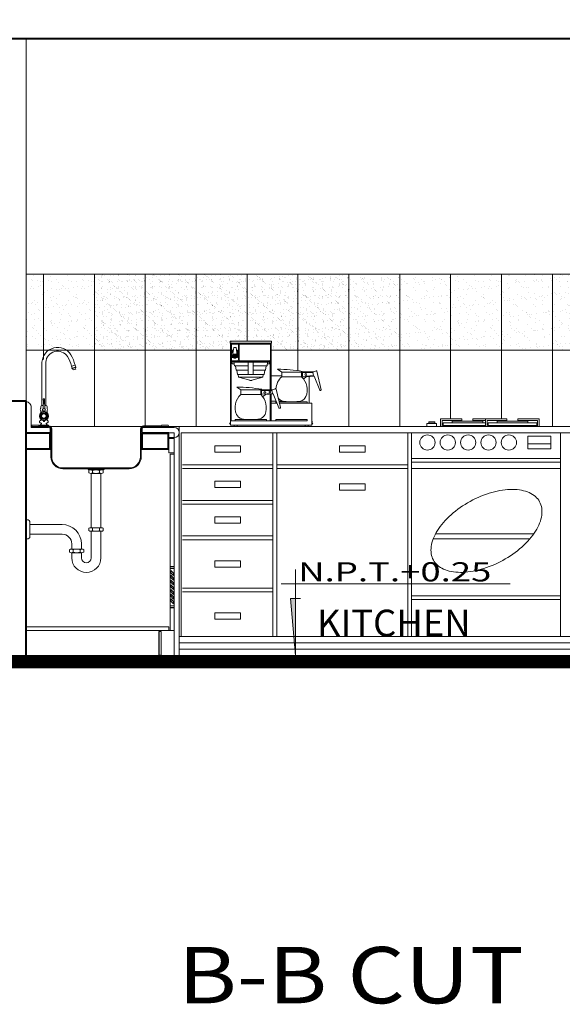
# Model space of a CAD drawing. Units: millimetres. Extents: x 354974 to 355100, y 326971 to 327031.
# Drawn here: x 354996 to 354998, y 327008 to 327012 of the extents above; entities that cross this region are included whole.
import ezdxf
from ezdxf.enums import TextEntityAlignment as Align

# ---------------------------------------------------------------- set-up
doc = ezdxf.new("R2010")
doc.units = ezdxf.units.MM
doc.linetypes.add('CONTINUA', pattern=[0])
doc.layers.get('0').update_dxf_attribs({"lineweight": 5})
for name, color, linetype, lineweight in [('&TEXTO', 250, 'Continuous', 35), ('0.25', 42, 'Continuous', 25), ('LINEA2', 2, 'Continuous', 20), ('MCORTE', 7, 'Continuous', 40), ('MU', 186, 'Continuous', 50), ('P6', 154, 'Continuous', 60), ('pto 2', 2, 'Continuous', 20), ('pto 4', 4, 'Continuous', 40), ('TEXTO', 7, 'Continuous', 0), ('TEXTURA2', 42, 'Continuous', 0), ('TEXTURAS', 7, 'Continuous', 0), ('VANOS1', 101, 'Continuous', 13), ('VENTANAS', 140, 'Continuous', 20)]:
    doc.layers.add(name, color=color, linetype=linetype, lineweight=lineweight)
doc.layers.add('PLUMA2', color=31, linetype='Continuous')
doc.styles.add('TEXTOARQ', font='swissek.ttf')
doc.styles.add('Titulos', font='sanss___.ttf', dxfattribs={"height": 1})

# ---------------------------------------------------------------- blocks, each defined once
blk = doc.blocks.new('KICHEN-1-PE')
for p, q in [((0.108, 0.2344), (0.1225, 0.2384)), ((0.1083, 0.2335), (0.1227, 0.2374)), ((0.1083, 0.2335), (0.1101, 0.2267)), ((0.1227, 0.2374), (0.1246, 0.2307)), ((0.1101, 0.2267), (0.1246, 0.2307)), ((0.1105, 0.2253), (0.125, 0.2292)), ((0.1105, 0.2253), (0.1111, 0.2233)), ((0.1148, 0.2191), (0.1245, 0.2217)), ((0.125, 0.2292), (0.1255, 0.2273)), ((-0.0075, 0.0793), (-0.0075, 0.0811)), ((-0.0019, 0.1006), (-0.0034, 0.0673)), ((0.0019, 0.1006), (0.0034, 0.0673)), ((0.0075, 0.0793), (0.0075, 0.0811)), ((-0.0125, 0.0695), (-0.0125, 0.0743)), ((-0.0125, 0.0507), (-0.0125, 0.0595)), ((-0.0034, 0.0673), (0.0034, 0.0673)), ((-0.0025, 0.0558), (-0.0025, 0.0585)), ((0.0025, 0.0558), (0.0025, 0.0585)), ((0.0125, 0.0695), (0.0125, 0.0743)), ((0.0125, 0.0507), (0.0125, 0.0595)), ((-0.0175, 0.0021), (-0.0175, 0)), ((0.0175, 0), (-0.0175, 0)), ((-0.0125, 0.0226), (-0.0125, 0.0263)), ((0.0125, 0.0226), (0.0125, 0.0263)), ((0.0175, 0.0021), (0.0175, 0))]:
    blk.add_line(p, q)
at = {"color": 8}
for p, q in [((-0.0075, 0.0793), (-0.0029, 0.0793)), ((0.0029, 0.0793), (0.0075, 0.0793)), ((-0.0175, 0.0021), (0.0175, 0.0021))]:
    blk.add_line(p, q, dxfattribs=at)
for points in [[(0.1225, 0.2384, 0.05745), (0.1059, 0.2789, 0.730919), (-0.0075, 0.2498), (-0.0075, 0.0793)], [(0.108, 0.2344, 0.056708), (0.0929, 0.2713, 0.724357), (0.0075, 0.2493), (0.0075, 0.0793)], [(-0.0125, 0.0695, -0.138289), (-0.0134, 0.0673, 0.393522), (-0.0134, 0.0617, -0.138289), (-0.0125, 0.0595)], [(0.0125, 0.0695, 0.138289), (0.0134, 0.0673, -0.393522), (0.0134, 0.0617, 0.138289), (0.0125, 0.0595)]]:
    blk.add_lwpolyline(points, format="xyb")
blk.add_lwpolyline([(0.0027, 0.0585, 1), (0.0027, 0.059), (-0.0028, 0.059, 1), (-0.0028, 0.0585)], format="xyb", close=True)
for radius in [0.0175, 0.0125]:
    blk.add_circle((0, 0.0385), radius)
for radius in [0.016, 0.01, 0.009]:
    blk.add_circle((0, 0.0385), radius, dxfattribs=at)
for centre, radius, start, end in [((0.1081, 0.2339), 0.0005, 105.423, 285.423), ((0.1226, 0.2379), 0.0005, 285.423, 105.7227), ((0.1103, 0.226), 0.00075, 105.423, 285.423), ((0.1091, 0.2178), 0.00584, 12.383, 70.6575), ((0.13, 0.2236), 0.00584, 140.1885, 198.4631), ((0.1248, 0.23), 0.00075, 285.423, 105.423), ((-0.0075, 0.0743), 0.005, 90, 180), ((0, 0.103), 0.003, 308.2423, 231.7577), ((0.0075, 0.0743), 0.005, 0, 90), ((-0.0019, 0.0635), 0.00411, 112.0754, 259.5512), ((-0.0028, 0.0592), 0.00025, 270, 61.1243), ((0.0027, 0.0592), 0.00025, 118.8757, 270.3248), ((0.0019, 0.0635), 0.00411, 280.4488, 67.9246), ((-0.0165, 0.0021), 0.001, 100.2442, 180), ((-0.0154, 0.0228), 0.00292, 305.8643, 357.0675), ((-0.0107, 0.0095), 0.00158, 343.3543, 78.5274), ((0, 0.0194), 0.003, 142.8561, 37.1439), ((0.0107, 0.0095), 0.00158, 101.4726, 196.6457), ((0.0154, 0.0228), 0.00292, 182.9325, 234.1357), ((0.0165, 0.0021), 0.001, 0, 79.7558)]:
    blk.add_arc(centre, radius, start, end)
blk.add_arc((0, 0.103), 0.003, 231.7577, 308.2423, dxfattribs=at)
for centre, major_axis, ratio, start_param, end_param in [((-0.0103, 0.016), (-0.00716, 0), 0.698169, 5.201817, 7.853982), ((-0.0175, 0.009), (0.00837, 0.00183), 0.692043, 4.659308, 5.97677)]:
    blk.add_ellipse(centre, major_axis=major_axis, ratio=ratio, start_param=start_param, end_param=end_param)
at = {"extrusion": (0, 0, -1)}
for centre, major_axis, ratio, start_param, end_param in [((0.0175, 0.009), (-0.00837, 0.00183), 0.692043, 4.659308, 5.97677), ((0.0103, 0.016), (0.00716, 0), 0.698169, 5.201817, 7.853982)]:
    blk.add_ellipse(centre, major_axis=major_axis, ratio=ratio, start_param=start_param, end_param=end_param, dxfattribs=at)
blk = doc.blocks.new('nptttt')
at = {"layer": 'VANOS1', "ltscale": 0.5}
blk.add_hatch(color=130, dxfattribs=at).paths.add_polyline_path([(0, 0.1992), (-0.0174, 0.1992), (0, 0)])
at = {"layer": 'VANOS1', "color": 130, "ltscale": 0.5}
for p, q in [((0, 0), (0, 0.3)), ((-0.05, 0.25), (0.75, 0.25)), ((0, 0), (-0.0174, 0.1992)), ((-0.0174, 0.1992), (0.0174, 0.1992))]:
    blk.add_line(p, q, dxfattribs=at)

msp = doc.modelspace()

# ---------------------------------------------------------------- hatches: boundary and pattern name
at = {"layer": 'TEXTURA2', "true_color": 0xb03052}
h = msp.add_hatch(dxfattribs=at)
h.set_pattern_fill('AR-SAND', color=15, scale=0.001, style=0)
h.set_pattern_definition([(37.5, (-4.18145, -2.925), (-0.001600031296, 0.048941323733), [0, -0.038608, 0, -0.04318, 0, -0.041275]), (7.5, (-4.18145, -2.925), (0.044952328314, 0.071682510057), [0, -0.020828, 0, -0.034798, 0, -0.013335]), (327.5, (-4.21269, -2.925), (0.079099237024, 0.000143718468), [0, -0.0127, 0, -0.04572, 0, -0.05969]), (317.5, (-4.21269, -2.925), (0.076355645247, 0.022292932326), [0, -0.00635, 0, -0.029972, 0, -0.03429])])
h.paths.add_polyline_path([(354996.8572, 327010.8551), (354996.6572, 327010.8551), (354996.6572, 327010.5551), (354996.8572, 327010.5551)])
h.paths.add_polyline_path([(354996.2572, 327010.8551), (354996.0572, 327010.8551), (354996.0572, 327010.5551), (354996.2572, 327010.5551)])
h.paths.add_polyline_path([(354996.0572, 327010.8551), (354995.8572, 327010.8551), (354995.8572, 327010.5551), (354996.0572, 327010.5551)])
h.paths.add_polyline_path([(354995.5888, 327010.8551), (354995.5888, 327010.5551), (354995.6572, 327010.5551), (354995.6572, 327010.8551)])
h.paths.add_polyline_path([(354996.4572, 327010.5905), (354996.5532, 327010.5905), (354996.5532, 327010.5832), (354996.5526, 327010.5832), (354996.5526, 327010.5551), (354996.6572, 327010.5551), (354996.6572, 327010.8551), (354996.4572, 327010.8551)])
h.paths.add_polyline_path([(354996.3907, 327010.5905), (354996.4572, 327010.5905), (354996.4572, 327010.8551), (354996.2572, 327010.8551), (354996.2572, 327010.5551), (354996.392, 327010.5551), (354996.392, 327010.5832), (354996.3907, 327010.5832)])
h = msp.add_hatch(dxfattribs=at)
h.set_pattern_fill('AR-SAND', color=15, scale=0.001, style=0)
h.set_pattern_definition([(37.5, (-3.98145, -2.925), (-0.001600031296, 0.048941323733), [0, -0.038608, 0, -0.04318, 0, -0.041275]), (7.5, (-3.98145, -2.925), (0.044952328314, 0.071682510057), [0, -0.020828, 0, -0.034798, 0, -0.013335]), (327.5, (-4.01269, -2.925), (0.079099237024, 0.000143718468), [0, -0.0127, 0, -0.04572, 0, -0.05969]), (317.5, (-4.01269, -2.925), (0.076355645247, 0.022292932326), [0, -0.00635, 0, -0.029972, 0, -0.03429])])
h.paths.add_polyline_path([(354996.8572, 327010.8551), (354996.6572, 327010.8551), (354996.6572, 327010.5551), (354996.8572, 327010.5551)])
h.paths.add_polyline_path([(354997.0572, 327010.8551), (354996.8572, 327010.8551), (354996.8572, 327010.5551), (354997.0572, 327010.5551)])
h.paths.add_polyline_path([(354996.2572, 327010.8551), (354996.0572, 327010.8551), (354996.0572, 327010.5551), (354996.2572, 327010.5551)])
h.paths.add_polyline_path([(354996.0572, 327010.8551), (354995.8572, 327010.8551), (354995.8572, 327010.5551), (354996.0572, 327010.5551)])
h.paths.add_polyline_path([(354995.8572, 327010.8551), (354995.6572, 327010.8551), (354995.6572, 327010.5551), (354995.8572, 327010.5551)])
h.paths.add_polyline_path([(354996.392, 327010.5551), (354996.392, 327010.5832), (354996.4572, 327010.5832), (354996.4572, 327010.8551), (354996.2572, 327010.8551), (354996.2572, 327010.5551)])
h.paths.add_polyline_path([(354996.5532, 327010.5832), (354996.5526, 327010.5832), (354996.5526, 327010.5551), (354996.6572, 327010.5551), (354996.6572, 327010.8551), (354996.4572, 327010.8551), (354996.4572, 327010.5905), (354996.5532, 327010.5905)])
h = msp.add_hatch(dxfattribs=at)
h.set_pattern_fill('AR-SAND', color=15, scale=0.001, style=0)
h.set_pattern_definition([(37.5, (-3.78145, -2.925), (-0.001600031296, 0.048941323733), [0, -0.038608, 0, -0.04318, 0, -0.041275]), (7.5, (-3.78145, -2.925), (0.044952328314, 0.071682510057), [0, -0.020828, 0, -0.034798, 0, -0.013335]), (327.5, (-3.81269, -2.925), (0.079099237024, 0.000143718468), [0, -0.0127, 0, -0.04572, 0, -0.05969]), (317.5, (-3.81269, -2.925), (0.076355645247, 0.022292932326), [0, -0.00635, 0, -0.029972, 0, -0.03429])])
h.paths.add_polyline_path([(354997.0572, 327010.8551), (354996.8572, 327010.8551), (354996.8572, 327010.5551), (354997.0572, 327010.5551)])
h.paths.add_polyline_path([(354997.2572, 327010.8551), (354997.0572, 327010.8551), (354997.0572, 327010.5551), (354997.2572, 327010.5551)])
h.paths.add_polyline_path([(354996.8572, 327010.8551), (354996.6572, 327010.8551), (354996.6572, 327010.5551), (354996.8572, 327010.5551)])
h.paths.add_polyline_path([(354996.2572, 327010.8551), (354996.0572, 327010.8551), (354996.0572, 327010.5551), (354996.2572, 327010.5551)])
h.paths.add_polyline_path([(354996.0572, 327010.8551), (354995.8572, 327010.8551), (354995.8572, 327010.5551), (354996.0572, 327010.5551)])
h.paths.add_polyline_path([(354996.392, 327010.5551), (354996.392, 327010.5832), (354996.4572, 327010.5832), (354996.4572, 327010.8551), (354996.2572, 327010.8551), (354996.2572, 327010.5551)])
h.paths.add_polyline_path([(354996.5532, 327010.5832), (354996.5526, 327010.5832), (354996.5526, 327010.5551), (354996.6572, 327010.5551), (354996.6572, 327010.8551), (354996.4572, 327010.8551), (354996.4572, 327010.5905), (354996.5532, 327010.5905)])
h = msp.add_hatch(dxfattribs=at)
h.set_pattern_fill('AR-SAND', color=15, scale=0.001, style=0)
h.set_pattern_definition([(37.5, (-2.38145, -2.925), (-0.001600031296, 0.048941323733), [0, -0.038608, 0, -0.04318, 0, -0.041275]), (7.5, (-2.38145, -2.925), (0.044952328314, 0.071682510057), [0, -0.020828, 0, -0.034798, 0, -0.013335]), (327.5, (-2.41269, -2.925), (0.079099237024, 0.000143718468), [0, -0.0127, 0, -0.04572, 0, -0.05969]), (317.5, (-2.41269, -2.925), (0.076355645247, 0.022292932326), [0, -0.00635, 0, -0.029972, 0, -0.03429])])
h.paths.add_polyline_path([(354998.4572, 327010.8551), (354998.2572, 327010.8551), (354998.2572, 327010.5551), (354998.4572, 327010.5551)])
h.paths.add_polyline_path([(354998.6572, 327010.8551), (354998.4572, 327010.8551), (354998.4572, 327010.5551), (354998.6572, 327010.5551)])
h.paths.add_polyline_path([(354998.2572, 327010.8551), (354998.0572, 327010.8551), (354998.0572, 327010.5551), (354998.2572, 327010.5551)])
h.paths.add_polyline_path([(354998.0572, 327010.8551), (354997.8572, 327010.8551), (354997.8572, 327010.5551), (354998.0572, 327010.5551)])
h.paths.add_polyline_path([(354997.8572, 327010.8551), (354997.6572, 327010.8551), (354997.6572, 327010.5551), (354997.8572, 327010.5551)])
h.paths.add_polyline_path([(354997.6572, 327010.8551), (354997.4572, 327010.8551), (354997.4572, 327010.5551), (354997.6572, 327010.5551)])
h.paths.add_polyline_path([(354997.4572, 327010.8551), (354997.2572, 327010.8551), (354997.2572, 327010.5551), (354997.4572, 327010.5551)])

# ---------------------------------------------------------------- linework, layer by layer
at = {"layer": '0.25', "ltscale": 0.01}
msp.add_line((354996.1202, 327009.3551), (354996.1102, 327009.3551), dxfattribs=at)
msp.add_lwpolyline([(354996.1102, 327009.4499), (354996.1102, 327009.3551)], dxfattribs=at)
at = {"layer": 'LINEA2'}
for p, q in [((354996.1904, 327010.2551), (354998.6572, 327010.2551)), ((354996.057, 327010.2301), (354996.1704, 327010.2301)), ((354996.1704, 327010.2301), (354996.1704, 327009.3551)), ((354996.1704, 327010.2301), (354996.1704, 327009.4301)), ((354996.1979, 327010.2301), (354998.6422, 327010.2301)), ((354996.1979, 327009.4301), (354996.1979, 327010.2301))]:
    msp.add_line(p, q, dxfattribs=at)
at = {"layer": 'MCORTE'}
for points in [[(354999.4887, 327011.7801), (354995.4388, 327011.7801), (354995.4388, 327011.9801)], [(354995.5888, 327009.3551), (354995.5888, 327010.3551), (354995.4388, 327010.3551), (354995.4388, 327009.3551)]]:
    msp.add_lwpolyline(points, dxfattribs=at)
at = {"layer": 'MU', "ltscale": 0.3, "const_width": 0.05}
msp.add_lwpolyline([(355008.5892, 327009.3301), (355002.7135, 327009.3301), (355002.7135, 327009.2301), (355001.1637, 327009.2301), (355001.1637, 327009.3301), (354987.6362, 327009.3301), (354987.6362, 327009.2301), (354986.6362, 327009.2301), (354986.6362, 327009.0801), (354983.6373, 327009.0801)], dxfattribs=at)
at = {"layer": 'PLUMA2'}
msp.add_line((354996.1473, 327010.1668), (354996.1503, 327010.1668), dxfattribs=at)
at = {"layer": 'pto 2', "color": 2, "linetype": 'Continuous', "lineweight": 20, "ltscale": 9}
for p, q in [((354995.6774, 327010.2551), (354995.6088, 327010.2551)), ((354996.0505, 327010.2581), (354996.1187, 327010.2581)), ((354996.0505, 327010.2551), (354996.1503, 327010.2551)), ((354995.6835, 327010.246), (354995.6835, 327010.232)), ((354995.8448, 327009.8575), (354995.8448, 327010.0708)), ((354995.883, 327009.8575), (354995.883, 327010.0708)), ((354995.7302, 327009.8701), (354995.6038, 327009.8701)), ((354995.7302, 327009.8319), (354995.6038, 327009.8319)), ((354995.8448, 327009.7388), (354995.8448, 327009.8437)), ((354995.883, 327009.7388), (354995.883, 327009.8437)), ((354995.7684, 327009.7731), (354995.7684, 327009.7937)), ((354995.8066, 327009.7731), (354995.8066, 327009.7937)), ((354995.7684, 327009.7388), (354995.7684, 327009.7593)), ((354995.8066, 327009.7388), (354995.8066, 327009.7593)), ((354996.1553, 327009.7051), (354996.1704, 327009.7051)), ((354996.1553, 327009.7031), (354996.1704, 327009.7031)), ((354996.1553, 327009.6971), (354996.1553, 327009.5501)), ((354996.1704, 327009.6971), (354996.1704, 327009.5501))]:
    msp.add_line(p, q, dxfattribs=at)
for points in [[(354995.5888, 327010.3523, -0.414214), (354995.6088, 327010.3323), (354995.6088, 327010.252), (354995.6774, 327010.252)], [(354995.6865, 327010.246), (354995.6865, 327010.1367, 0.414214), (354995.7336, 327010.0896), (354995.9943, 327010.0896, 0.414214), (354996.0414, 327010.1367), (354996.0414, 327010.232)], [(354995.6895, 327010.246), (354995.6895, 327010.1367, 0.414214), (354995.7336, 327010.0926), (354995.9943, 327010.0926, 0.414214), (354996.0384, 327010.1367), (354996.0384, 327010.246)]]:
    msp.add_lwpolyline(points, format="xyb", dxfattribs=at)
for points in [[(354995.5888, 327010.3523), (354995.5888, 327010.232), (354995.6835, 327010.232)], [(354995.6404, 327010.2581), (354995.6374, 327010.2611), (354995.6123, 327010.2611), (354995.6088, 327010.2551)], [(354996.1503, 327010.2551), (354996.1468, 327010.2611), (354996.1218, 327010.2611), (354996.1187, 327010.2581)], [(354996.1704, 327009.7051), (354996.1704, 327010.1468), (354996.1553, 327010.1468), (354996.1553, 327009.7051)], [(354996.1553, 327009.7031), (354996.1553, 327009.6971), (354996.1704, 327009.6971), (354996.1704, 327009.7031)]]:
    msp.add_lwpolyline(points, dxfattribs=at)
for points in [[(354996.1503, 327010.2119), (354996.1503, 327010.232), (354996.0444, 327010.232), (354996.0444, 327010.246, -0.414214), (354996.0505, 327010.252), (354996.1704, 327010.252, -1), (354996.1704, 327010.2119)], [(354995.6038, 327009.8234), (354995.6038, 327009.8785, 0.414214), (354995.5938, 327009.8886), (354995.5888, 327009.8886), (354995.5888, 327009.8134), (354995.5938, 327009.8134, 0.414214)]]:
    msp.add_lwpolyline(points, format="xyb", close=True, dxfattribs=at)
for points in [[(354996.1704, 327010.2089), (354996.1704, 327010.1518), (354996.1503, 327010.1518), (354996.1503, 327010.2089)], [(354996.1553, 327009.5421), (354996.1553, 327009.4529), (354996.1704, 327009.4529), (354996.1704, 327009.5421)], [(354995.5888, 327009.4529), (354996.1503, 327009.4529), (354996.1503, 327009.4679), (354995.5888, 327009.4679)]]:
    msp.add_lwpolyline(points, close=True, dxfattribs=at)
for centre, radius, start, end in [((354995.6774, 327010.246), 0.012, 0, 90), ((354995.6774, 327010.246), 0.00902, 0, 90), ((354995.6774, 327010.246), 0.00602, 0, 90), ((354996.0505, 327010.246), 0.012, 90, 180), ((354996.0505, 327010.246), 0.00902, 90, 180), ((354995.7302, 327009.7937), 0.0764, 0, 90), ((354995.7302, 327009.7937), 0.0382, 0, 90), ((354995.8257, 327009.7388), 0.0573, 180, 0), ((354995.8257, 327009.7388), 0.0191, 180, 0)]:
    msp.add_arc(centre, radius, start, end, dxfattribs=at)
at = {"layer": 'pto 4', "color": 4, "linetype": 'Continuous', "lineweight": 40}
for p, q in [((354995.6835, 327010.229), (354995.5888, 327010.229)), ((354995.6835, 327010.1668), (354995.6835, 327010.232)), ((354995.6835, 327010.1668), (354995.5888, 327010.1668))]:
    msp.add_line(p, q, dxfattribs=at)
msp.add_lwpolyline([(354996.0444, 327010.229), (354996.1473, 327010.229), (354996.1473, 327010.1668), (354996.0444, 327010.1668)], close=True, dxfattribs=at)
at = {"layer": 'TEXTURAS', "color": 250, "linetype": 'CONTINUA', "lineweight": 9}
for p, q in [((354996.392, 327010.2776), (354996.392, 327010.5832)), ((354996.5526, 327010.5832), (354996.5526, 327010.4003)), ((354996.3996, 327010.5312), (354996.4195, 327010.5312)), ((354996.3999, 327010.5332), (354996.4192, 327010.5332)), ((354996.4004, 327010.5364), (354996.4187, 327010.5364)), ((354996.4009, 327010.5401), (354996.4182, 327010.5401)), ((354996.392, 327010.5107), (354996.5526, 327010.5107)), ((354996.3928, 327010.5101), (354996.3928, 327010.5101)), ((354996.3953, 327010.5107), (354996.3953, 327010.2776)), ((354996.4055, 327010.508), (354996.5455, 327010.508)), ((354996.4622, 327010.4942), (354996.4117, 327010.4942)), ((354996.4622, 327010.508), (354996.4622, 327010.4594)), ((354996.4815, 327010.508), (354996.4815, 327010.4594)), ((354996.5321, 327010.4942), (354996.4815, 327010.4942)), ((354996.5485, 327010.5107), (354996.5485, 327010.4003)), ((354996.4622, 327010.4776), (354996.4171, 327010.4776)), ((354996.5212, 327010.4594), (354996.4225, 327010.4594)), ((354996.5199, 327010.4498), (354996.4238, 327010.4498)), ((354996.5266, 327010.4776), (354996.4815, 327010.4776)), ((354996.5526, 327010.4551), (354996.5933, 327010.4551)), ((354996.6748, 327010.4673), (354996.6713, 327010.4673)), ((354996.6748, 327010.4525), (354996.6713, 327010.4511)), ((354996.702, 327010.4522), (354996.702, 327010.3477)), ((354996.5142, 327010.3972), (354996.5108, 327010.3972)), ((354996.5142, 327010.3824), (354996.5108, 327010.381)), ((354996.5485, 327010.3827), (354996.5485, 327010.2776)), ((354996.5526, 327010.3831), (354996.5526, 327010.2776)), ((354996.5526, 327010.3551), (354996.5718, 327010.3551)), ((354996.5748, 327010.3477), (354996.5526, 327010.3477)), ((354996.5825, 327010.3551), (354996.5993, 327010.3551)), ((354996.712, 327010.3477), (354996.5842, 327010.3477)), ((354996.712, 327010.2776), (354996.712, 327010.3477)), ((354996.1503, 327010.2551), (354996.1503, 327010.252)), ((354996.1904, 327010.2551), (354996.1904, 327009.3551)), ((354997.3947, 327010.2853), (354997.3452, 327010.2853)), ((354997.3452, 327010.2853), (354997.3452, 327010.2788)), ((354997.3452, 327010.2788), (354997.3947, 327010.2788)), ((354996.0414, 327010.246), (354996.0414, 327010.232)), ((354996.1704, 327010.1468), (354996.1704, 327010.2119)), ((354996.5588, 327009.4301), (354996.5588, 327010.2301)), ((354996.5738, 327009.4301), (354996.5738, 327010.2301)), ((354997.0887, 327009.4301), (354997.0887, 327010.2301)), ((354997.1037, 327009.4301), (354997.1037, 327010.2301)), ((354997.5612, 327010.1676), (354997.5612, 327010.2176)), ((354997.5612, 327010.2176), (354997.6512, 327010.2176)), ((354997.6512, 327010.2176), (354997.6512, 327010.1676)), ((354997.6887, 327010.2301), (354997.6887, 327009.4301)), ((354996.3311, 327010.1801), (354996.4311, 327010.1801)), ((354996.3311, 327010.1551), (354996.3311, 327010.1801)), ((354996.4311, 327010.1801), (354996.4311, 327010.1551)), ((354996.8212, 327010.1801), (354996.8212, 327010.1551)), ((354996.9212, 327010.1801), (354996.8212, 327010.1801)), ((354996.9212, 327010.1551), (354996.9212, 327010.1801)), ((354997.5612, 327010.1876), (354997.6512, 327010.1876)), ((354996.4311, 327010.1551), (354996.3311, 327010.1551)), ((354996.8212, 327010.1551), (354996.9212, 327010.1551)), ((354997.6512, 327010.1676), (354997.5612, 327010.1676)), ((354996.2034, 327010.1051), (354996.5588, 327010.1051)), ((354996.5738, 327010.1051), (354997.0887, 327010.1051)), ((354997.1037, 327010.1301), (354997.6887, 327010.1301)), ((354997.1037, 327010.1151), (354997.6887, 327010.1151)), ((354995.8499, 327010.0824), (354995.8499, 327010.073)), ((354995.878, 327010.0824), (354995.878, 327010.073)), ((354996.2034, 327010.0901), (354996.5588, 327010.0901)), ((354996.5738, 327010.0901), (354997.0887, 327010.0901)), ((354997.1037, 327010.0901), (354997.6887, 327010.0901)), ((354996.3311, 327010.0401), (354996.3311, 327010.0151)), ((354996.4311, 327010.0401), (354996.3311, 327010.0401)), ((354996.4311, 327010.0151), (354996.4311, 327010.0401)), ((354996.8212, 327010.0301), (354996.9212, 327010.0301)), ((354996.8212, 327010.0051), (354996.8212, 327010.0301)), ((354996.9212, 327010.0301), (354996.9212, 327010.0051)), ((354996.3311, 327010.0151), (354996.4311, 327010.0151)), ((354996.9212, 327010.0051), (354996.8212, 327010.0051)), ((354996.2034, 327009.9651), (354996.5588, 327009.9651)), ((354996.2034, 327009.9501), (354996.5588, 327009.9501)), ((354996.3311, 327009.9001), (354996.3311, 327009.8751)), ((354996.4311, 327009.9001), (354996.3311, 327009.9001)), ((354996.3311, 327009.8751), (354996.4311, 327009.8751)), ((354996.4311, 327009.8751), (354996.4311, 327009.9001)), ((354995.8499, 327009.8553), (354995.8499, 327009.8459)), ((354995.878, 327009.8553), (354995.878, 327009.8459)), ((354996.2034, 327009.8251), (354996.5588, 327009.8251)), ((354997.5839, 327009.8335), (354997.1982, 327009.8335)), ((354996.2034, 327009.8101), (354996.5588, 327009.8101)), ((354997.5684, 327009.8135), (354997.189, 327009.8135)), ((354995.7735, 327009.7709), (354995.7735, 327009.7615)), ((354995.8015, 327009.7709), (354995.8015, 327009.7615)), ((354996.3311, 327009.7276), (354996.3311, 327009.7026)), ((354996.4311, 327009.7276), (354996.3311, 327009.7276)), ((354996.4311, 327009.7026), (354996.4311, 327009.7276)), ((354996.1704, 327009.7051), (354996.1704, 327009.7031)), ((354996.3311, 327009.7026), (354996.4311, 327009.7026)), ((354996.5588, 327009.6201), (354996.2034, 327009.6201)), ((354996.5588, 327009.6051), (354996.2034, 327009.6051)), ((354997.1037, 327009.5901), (354997.6887, 327009.5901)), ((354997.1037, 327009.5751), (354997.6887, 327009.5751)), ((354996.1553, 327009.5441), (354996.1704, 327009.5441)), ((354996.1704, 327009.5421), (354996.1704, 327009.5441)), ((354996.4311, 327009.5226), (354996.3311, 327009.5226)), ((354996.3311, 327009.5226), (354996.3311, 327009.4976)), ((354996.4311, 327009.4976), (354996.4311, 327009.5226)), ((354996.3311, 327009.4976), (354996.4311, 327009.4976)), ((354996.1102, 327009.4499), (354996.1202, 327009.4499)), ((354996.1503, 327009.4529), (354996.1553, 327009.4529)), ((354996.1904, 327009.4301), (354998.6572, 327009.4301)), ((354996.1904, 327009.4051), (354998.6572, 327009.4051)), ((354996.1904, 327009.3801), (354998.6572, 327009.3801))]:
    msp.add_line(p, q, dxfattribs=at)
at = {"layer": 'TEXTURAS'}
for points in [[(354995.5888, 327010.5551), (354995.6572, 327010.5551), (354995.6572, 327010.8551), (354995.5888, 327010.8551)], [(354996.4572, 327010.5905), (354996.4572, 327010.8551), (354996.2572, 327010.8551), (354996.2572, 327010.5551), (354996.392, 327010.5551)], [(354996.5526, 327010.5551), (354996.6572, 327010.5551), (354996.6572, 327010.8551), (354996.4572, 327010.8551), (354996.4572, 327010.5905)], [(354995.6572, 327010.5551), (354995.5888, 327010.5551)], [(354995.6854, 327010.2551), (354995.8572, 327010.2551), (354995.8572, 327010.5551), (354995.6572, 327010.5551), (354995.6572, 327010.5188)], [(354995.8572, 327010.2551), (354995.8572, 327010.2551), (354996.0572, 327010.2551), (354996.0572, 327010.5551), (354995.8572, 327010.5551), (354995.8572, 327010.2551)], [(354996.0572, 327010.2551), (354996.0572, 327010.2551), (354996.2572, 327010.2551), (354996.2572, 327010.5551), (354996.0572, 327010.5551), (354996.0572, 327010.2551)], [(354996.392, 327010.5551), (354996.2572, 327010.5551), (354996.2572, 327010.2551)], [(354996.6572, 327010.4749), (354996.6572, 327010.5551), (354996.5526, 327010.5551)], [(354996.6855, 327010.2551), (354996.8572, 327010.2551), (354996.8572, 327010.5551), (354996.6572, 327010.5551), (354996.6572, 327010.4749)], [(354997.2572, 327010.2853), (354997.2572, 327010.5551), (354997.0572, 327010.5551), (354997.0572, 327010.2551), (354997.1644, 327010.2551)], [(354997.6056, 327010.2551), (354997.6572, 327010.2551), (354997.6572, 327010.5551), (354997.4572, 327010.5551), (354997.4572, 327010.2853)], [(354997.6572, 327010.2551), (354997.6572, 327010.2551), (354997.8572, 327010.2551), (354997.8572, 327010.5551), (354997.6572, 327010.5551), (354997.6572, 327010.2551)], [(354996.2572, 327010.2551), (354996.2572, 327010.2551), (354996.4186, 327010.2551)]]:
    msp.add_lwpolyline(points, dxfattribs=at)
for points in [[(354995.8572, 327010.5551), (354995.8572, 327010.8551), (354995.6572, 327010.8551), (354995.6572, 327010.5551)], [(354996.0572, 327010.5551), (354996.0572, 327010.8551), (354995.8572, 327010.8551), (354995.8572, 327010.5551)], [(354996.2572, 327010.5551), (354996.2572, 327010.8551), (354996.0572, 327010.8551), (354996.0572, 327010.5551)], [(354996.8572, 327010.5551), (354996.8572, 327010.8551), (354996.6572, 327010.8551), (354996.6572, 327010.5551)], [(354997.0572, 327010.5551), (354997.0572, 327010.8551), (354996.8572, 327010.8551), (354996.8572, 327010.5551)], [(354997.2572, 327010.5551), (354997.2572, 327010.8551), (354997.0572, 327010.8551), (354997.0572, 327010.5551)], [(354997.4572, 327010.5551), (354997.4572, 327010.8551), (354997.2572, 327010.8551), (354997.2572, 327010.5551)], [(354997.6572, 327010.5551), (354997.6572, 327010.8551), (354997.4572, 327010.8551), (354997.4572, 327010.5551)], [(354997.8572, 327010.5551), (354997.8572, 327010.8551), (354997.6572, 327010.8551), (354997.6572, 327010.5551)], [(354997.0572, 327010.2551), (354997.0572, 327010.5551), (354996.8572, 327010.5551), (354996.8572, 327010.2551)]]:
    msp.add_lwpolyline(points, close=True, dxfattribs=at)
at = {"layer": 'TEXTURAS', "color": 250, "linetype": 'CONTINUA', "lineweight": 9}
for points in [[(354996.3907, 327010.5832), (354996.5532, 327010.5832), (354996.5532, 327010.5905), (354996.3907, 327010.5905)], [(354996.3989, 327010.5263), (354996.4203, 327010.5263), (354996.4143, 327010.5665), (354996.4048, 327010.5665)], [(354996.4056, 327010.5263), (354996.4136, 327010.5263), (354996.4136, 327010.5242), (354996.4056, 327010.5242)], [(354996.5933, 327010.4696), (354996.6713, 327010.4696), (354996.6713, 327010.4511), (354996.5933, 327010.4511)], [(354996.6748, 327010.4673), (354996.7157, 327010.4673), (354996.7183, 327010.4558), (354996.6748, 327010.4525)], [(354996.4328, 327010.3996), (354996.5108, 327010.3996), (354996.5108, 327010.381), (354996.4328, 327010.381)], [(354996.5142, 327010.3972), (354996.5551, 327010.3972), (354996.5577, 327010.3857), (354996.5142, 327010.3824)], [(354996.4063, 327010.2607), (354996.4186, 327010.2607), (354996.4186, 327010.2551), (354996.4063, 327010.2551)], [(354996.6978, 327010.2607), (354996.6855, 327010.2607), (354996.6855, 327010.2551), (354996.6978, 327010.2551)], [(354997.1714, 327010.2739), (354997.1946, 327010.2739), (354997.1946, 327010.2688), (354997.1714, 327010.2688)], [(354997.5955, 327010.2589), (354997.4047, 327010.2589), (354997.4047, 327010.2701), (354997.5955, 327010.2701)], [(354996.1682, 327009.6696), (354996.1682, 327009.6781), (354996.1574, 327009.6889), (354996.1574, 327009.6804)], [(354996.1682, 327009.651), (354996.1682, 327009.6596), (354996.1574, 327009.6703), (354996.1574, 327009.6618)], [(354996.1682, 327009.6325), (354996.1682, 327009.641), (354996.1574, 327009.6518), (354996.1574, 327009.6433)], [(354996.1682, 327009.614), (354996.1682, 327009.6225), (354996.1574, 327009.6333), (354996.1574, 327009.6248)], [(354996.1682, 327009.5954), (354996.1682, 327009.6039), (354996.1574, 327009.6147), (354996.1574, 327009.6062)], [(354996.1682, 327009.5769), (354996.1682, 327009.5854), (354996.1574, 327009.5962), (354996.1574, 327009.5877)], [(354996.1682, 327009.5584), (354996.1682, 327009.5669), (354996.1574, 327009.5777), (354996.1574, 327009.5692)]]:
    msp.add_lwpolyline(points, close=True, dxfattribs=at)
for points in [[(354996.398, 327010.5822), (354996.5466, 327010.5822, -0.414214), (354996.5516, 327010.5773), (354996.5516, 327010.5167, -0.414214), (354996.5466, 327010.5117), (354996.398, 327010.5117, -0.414214), (354996.3931, 327010.5167), (354996.3931, 327010.5773, -0.414214)], [(354996.398, 327010.5797), (354996.421, 327010.5797, -0.414214), (354996.4235, 327010.5773), (354996.4235, 327010.5167, -0.414214), (354996.421, 327010.5142), (354996.398, 327010.5142, -0.414214), (354996.3955, 327010.5167), (354996.3955, 327010.5773, -0.414214)], [(354996.4293, 327010.5797), (354996.5466, 327010.5797, -0.414214), (354996.5491, 327010.5773), (354996.5491, 327010.5167, -0.414214), (354996.5466, 327010.5142), (354996.4293, 327010.5142, -0.414214), (354996.4268, 327010.5167), (354996.4268, 327010.5773, -0.414214)]]:
    msp.add_lwpolyline(points, format="xyb", close=True, dxfattribs=at)
for points in [[(354996.4032, 327010.5558), (354996.3989, 327010.5558), (354996.3989, 327010.5494), (354996.4017, 327010.5454)], [(354996.4159, 327010.5558), (354996.4203, 327010.5558), (354996.4203, 327010.5494), (354996.4174, 327010.5454)], [(354996.4159, 327010.5558), (354996.4203, 327010.5558), (354996.4203, 327010.5263)], [(354996.3983, 327010.5107), (354996.3983, 327010.5021), (354996.4063, 327010.5021)], [(354996.4719, 327010.436), (354996.4676, 327010.436), (354996.4676, 327010.4377), (354996.4238, 327010.4498), (354996.4225, 327010.4594), (354996.4196, 327010.4594), (354996.4171, 327010.4776), (354996.4139, 327010.4776), (354996.4117, 327010.4942), (354996.4074, 327010.4942), (354996.4055, 327010.508)], [(354996.4719, 327010.436), (354996.4761, 327010.436), (354996.4761, 327010.4377), (354996.5199, 327010.4498), (354996.5212, 327010.4594), (354996.5242, 327010.4594), (354996.5266, 327010.4776), (354996.5299, 327010.4776), (354996.5321, 327010.4942), (354996.5363, 327010.4942), (354996.5382, 327010.508)], [(354996.5455, 327010.5107), (354996.5455, 327010.5021), (354996.5374, 327010.5021)], [(354996.5728, 327010.3527), (354996.571, 327010.3527), (354996.571, 327010.3477)], [(354996.6936, 327010.3477), (354996.6936, 327010.3527), (354996.5831, 327010.3527)], [(354995.6404, 327010.2581), (354995.6774, 327010.2581)], [(354996.392, 327010.2666), (354996.3887, 327010.2666), (354996.392, 327010.2733)], [(354996.392, 327010.2776), (354996.392, 327010.2607), (354996.712, 327010.2607), (354996.712, 327010.2776)], [(354996.3953, 327010.2776), (354996.6936, 327010.2776)], [(354996.4104, 327010.2776), (354996.4104, 327010.2826), (354996.5331, 327010.2826), (354996.5331, 327010.2776)], [(354996.6936, 327010.2776), (354996.6936, 327010.2826), (354996.571, 327010.2826), (354996.571, 327010.2776)], [(354997.2017, 327010.2551), (354997.2017, 327010.2668), (354997.1644, 327010.2668), (354997.1644, 327010.2551)], [(354997.2179, 327010.2551), (354997.2179, 327010.2853), (354997.3015, 327010.2853), (354997.3015, 327010.2788), (354997.2244, 327010.2788)], [(354997.2179, 327010.2551), (354997.2179, 327010.2853), (354997.2244, 327010.2853)], [(354997.2244, 327010.2788), (354997.2244, 327010.2551)], [(354997.3947, 327010.2589), (354997.2279, 327010.2589), (354997.2279, 327010.2701), (354997.3947, 327010.2701)], [(354997.3837, 327010.2701), (354997.3837, 327010.2766), (354997.2629, 327010.2766)], [(354997.2629, 327010.2701), (354997.2629, 327010.2766)], [(354997.3947, 327010.2551), (354997.3947, 327010.2853), (354997.4783, 327010.2853), (354997.4783, 327010.2788), (354997.4011, 327010.2788)], [(354997.3947, 327010.2551), (354997.3947, 327010.2853), (354997.4011, 327010.2853)], [(354997.4011, 327010.2788), (354997.4011, 327010.2551)], [(354997.4011, 327010.2788), (354997.4223, 327010.2788)], [(354997.5605, 327010.2701), (354997.5605, 327010.2766), (354997.4397, 327010.2766)], [(354997.4397, 327010.2701), (354997.4397, 327010.2766)], [(354997.6056, 327010.2788), (354997.6056, 327010.2853), (354997.5219, 327010.2853), (354997.5219, 327010.2788), (354997.5991, 327010.2788)], [(354997.6056, 327010.2551), (354997.6056, 327010.2853), (354997.5991, 327010.2853)], [(354997.5991, 327010.2788), (354997.5991, 327010.2551)], [(354995.8359, 327010.073), (354995.8359, 327010.0846)], [(354995.8359, 327010.0846), (354995.892, 327010.0846)], [(354995.885, 327010.0708), (354995.8429, 327010.0708)], [(354995.892, 327010.0846), (354995.892, 327010.073)], [(354995.8359, 327009.8459), (354995.8359, 327009.8553)], [(354995.8429, 327009.8575), (354995.885, 327009.8575)], [(354995.885, 327009.8437), (354995.8429, 327009.8437)], [(354995.892, 327009.8553), (354995.892, 327009.8459)], [(354995.7595, 327009.7615), (354995.7595, 327009.7709)], [(354995.7665, 327009.7731), (354995.8085, 327009.7731)], [(354995.8085, 327009.7593), (354995.7665, 327009.7593)], [(354995.8156, 327009.7709), (354995.8156, 327009.7615)], [(354996.1553, 327009.5441), (354996.1553, 327009.5501), (354996.1704, 327009.5501), (354996.1704, 327009.5441)], [(354996.1202, 327009.4499), (354996.1202, 327009.3551)]]:
    msp.add_lwpolyline(points, dxfattribs=at)
for points in [[(354996.571, 327010.4034, -0.19431), (354996.5933, 327010.4511)], [(354996.6713, 327010.4696), (354996.6758, 327010.472, 0.040386), (354996.5771, 327010.4807), (354996.5933, 327010.4696)], [(354996.6713, 327010.4511, -0.313019), (354996.6883, 327010.3729, -0.2291), (354996.6678, 327010.3556, -0.054847), (354996.6383, 327010.3527), (354996.6263, 327010.3527, -0.054847), (354996.5968, 327010.3556, -0.170402), (354996.5798, 327010.3669, -0.170402)], [(354996.6738, 327010.4521, 0.113136), (354996.6778, 327010.445, 0.412275), (354996.6821, 327010.4446), (354996.6897, 327010.451), (354996.7207, 327010.4539), (354996.7432, 327010.3984, 0.408159), (354996.7457, 327010.3973), (354996.7476, 327010.398, 0.374807), (354996.7488, 327010.4003), (354996.7321, 327010.4725, 0.466301), (354996.7287, 327010.4742), (354996.7197, 327010.4704), (354996.6798, 327010.4704, 0.209707), (354996.6779, 327010.4695, 0.038757), (354996.6762, 327010.4673)], [(354996.5108, 327010.3996), (354996.5153, 327010.4019, 0.040386), (354996.4166, 327010.4106), (354996.4328, 327010.3996)], [(354996.5133, 327010.382, 0.113136), (354996.5173, 327010.3749, 0.412275), (354996.5215, 327010.3745), (354996.5292, 327010.3809), (354996.5602, 327010.3838), (354996.5826, 327010.3283, 0.408159), (354996.5852, 327010.3272), (354996.587, 327010.3279, 0.374807), (354996.5883, 327010.3302), (354996.5716, 327010.4024, 0.466301), (354996.5682, 327010.4041), (354996.5591, 327010.4003), (354996.5193, 327010.4003, 0.209707), (354996.5174, 327010.3994, 0.038757), (354996.5156, 327010.3972)], [(354996.5108, 327010.381, -0.313019), (354996.5278, 327010.3028, -0.2291), (354996.5073, 327010.2855, -0.054847), (354996.4778, 327010.2826), (354996.4658, 327010.2826, -0.054847), (354996.4362, 327010.2855, -0.2291), (354996.4158, 327010.3028, -0.313019), (354996.4328, 327010.381)], [(354996.712, 327010.2663), (354996.7156, 327010.2663, -0.210162), (354996.7126, 327010.276), (354996.712, 327010.276)]]:
    msp.add_lwpolyline(points, format="xyb", dxfattribs=at)
at = {"layer": 'TEXTURAS', "color": 250, "linetype": 'Continuous', "lineweight": 9}
msp.add_lwpolyline([(355008.5892, 327009.3551), (355002.6885, 327009.3551), (355002.6885, 327009.2551), (355001.1887, 327009.2551), (355001.1887, 327009.3551), (354987.6112, 327009.3551), (354987.6112, 327009.2551), (354986.6112, 327009.2551), (354986.6112, 327009.1051), (354983.6373, 327009.1051)], dxfattribs=at)
at = {"layer": 'TEXTURAS', "color": 250, "linetype": 'CONTINUA', "lineweight": 9}
msp.add_polyline3d([(354997.1896, 327009.7303, 0), (354997.1929, 327009.7247, 0), (354997.1968, 327009.7195, 0), (354997.2012, 327009.7145, 0), (354997.206, 327009.7098, 0), (354997.2113, 327009.7055, 0), (354997.2171, 327009.7015, 0), (354997.2233, 327009.6979, 0), (354997.2299, 327009.6946, 0), (354997.2369, 327009.6916, 0), (354997.2443, 327009.6891, 0), (354997.2521, 327009.6869, 0), (354997.2602, 327009.6851, 0), (354997.2687, 327009.6837, 0), (354997.2774, 327009.6826, 0), (354997.2865, 327009.682, 0), (354997.2958, 327009.6817, 0), (354997.3054, 327009.6819, 0), (354997.3152, 327009.6824, 0), (354997.3252, 327009.6834, 0), (354997.3354, 327009.6847, 0), (354997.3457, 327009.6864, 0), (354997.3562, 327009.6885, 0), (354997.3667, 327009.6909, 0), (354997.3773, 327009.6938, 0), (354997.388, 327009.697, 0), (354997.3987, 327009.7005, 0), (354997.4094, 327009.7044, 0), (354997.4201, 327009.7087, 0), (354997.4307, 327009.7132, 0), (354997.4413, 327009.7181, 0), (354997.4517, 327009.7233, 0), (354997.462, 327009.7288, 0), (354997.4722, 327009.7346, 0), (354997.4822, 327009.7406, 0), (354997.492, 327009.7469, 0), (354997.5015, 327009.7534, 0), (354997.5108, 327009.7602, 0), (354997.5199, 327009.7671, 0), (354997.5286, 327009.7742, 0), (354997.537, 327009.7815, 0), (354997.5451, 327009.789, 0), (354997.5528, 327009.7966, 0), (354997.5602, 327009.8043, 0), (354997.5672, 327009.8121, 0), (354997.5738, 327009.82, 0), (354997.5799, 327009.8279, 0), (354997.5856, 327009.8359, 0), (354997.5909, 327009.8439, 0), (354997.5957, 327009.8519, 0), (354997.6, 327009.8599, 0), (354997.6038, 327009.8679, 0), (354997.6071, 327009.8758, 0), (354997.61, 327009.8836, 0), (354997.6123, 327009.8914, 0), (354997.6141, 327009.899, 0), (354997.6154, 327009.9065, 0), (354997.6161, 327009.9138, 0), (354997.6164, 327009.921, 0), (354997.6161, 327009.928, 0), (354997.6153, 327009.9348, 0), (354997.6139, 327009.9414, 0), (354997.6121, 327009.9477, 0), (354997.6097, 327009.9538, 0), (354997.6068, 327009.9597, 0), (354997.6034, 327009.9652, 0), (354997.5996, 327009.9705, 0), (354997.5952, 327009.9755, 0), (354997.5904, 327009.9801, 0), (354997.5851, 327009.9844, 0), (354997.5793, 327009.9884, 0), (354997.5731, 327009.9921, 0), (354997.5665, 327009.9954, 0), (354997.5595, 327009.9983, 0), (354997.5521, 327010.0009, 0), (354997.5443, 327010.0031, 0), (354997.5362, 327010.0049, 0), (354997.5277, 327010.0063, 0), (354997.519, 327010.0073, 0), (354997.5099, 327010.008, 0), (354997.5006, 327010.0082, 0), (354997.491, 327010.0081, 0), (354997.4812, 327010.0075, 0), (354997.4712, 327010.0066, 0), (354997.461, 327010.0053, 0), (354997.4507, 327010.0036, 0), (354997.4402, 327010.0015, 0), (354997.4297, 327009.999, 0), (354997.419, 327009.9962, 0), (354997.4084, 327009.993, 0), (354997.3977, 327009.9894, 0), (354997.3869, 327009.9855, 0), (354997.3763, 327009.9813, 0), (354997.3656, 327009.9767, 0), (354997.3551, 327009.9718, 0), (354997.3447, 327009.9666, 0), (354997.3343, 327009.9611, 0), (354997.3242, 327009.9554, 0), (354997.3142, 327009.9493, 0), (354997.3044, 327009.9431, 0), (354997.2949, 327009.9365, 0), (354997.2856, 327009.9298, 0), (354997.2765, 327009.9228, 0), (354997.2678, 327009.9157, 0), (354997.2594, 327009.9084, 0), (354997.2513, 327009.901, 0), (354997.2435, 327009.8934, 0), (354997.2362, 327009.8857, 0), (354997.2292, 327009.8778, 0), (354997.2226, 327009.87, 0), (354997.2165, 327009.862, 0), (354997.2108, 327009.854, 0), (354997.2055, 327009.846, 0), (354997.2007, 327009.838, 0), (354997.1964, 327009.83, 0), (354997.1926, 327009.8221, 0), (354997.1892, 327009.8142, 0), (354997.1864, 327009.8063, 0), (354997.1841, 327009.7986, 0), (354997.1823, 327009.791, 0), (354997.181, 327009.7835, 0), (354997.1802, 327009.7761, 0), (354997.18, 327009.769, 0), (354997.1803, 327009.762, 0), (354997.1811, 327009.7552, 0), (354997.1824, 327009.7486, 0), (354997.1843, 327009.7422, 0), (354997.1867, 327009.7361, 0), (354997.1896, 327009.7303, 0)], dxfattribs=at)
for centre, radius in [((354996.6877, 327010.4599), 0.00353), ((354996.5272, 327010.3898), 0.00353), ((354996.5467, 327010.3915), 0.00306), ((354997.1662, 327010.1926), 0.03), ((354997.2462, 327010.1926), 0.03), ((354997.3262, 327010.1926), 0.03), ((354997.4062, 327010.1926), 0.03), ((354997.4862, 327010.1926), 0.03)]:
    msp.add_circle(centre, radius, dxfattribs=at)
for centre, radius, start, end in [((354995.8359, 327010.0896), 0.00501, 180, 270), ((354995.8429, 327010.083), 0.0122, 235.0352, 270), ((354995.8429, 327010.0724), 0.0122, 55.0352, 90), ((354995.8429, 327010.083), 0.0122, 270, 304.9648), ((354995.8639, 327010.039), 0.0456, 72.1011, 107.8989), ((354995.8639, 327010.1164), 0.0456, 252.1011, 287.8989), ((354995.885, 327010.0724), 0.0122, 89.999, 124.9648), ((354995.885, 327010.083), 0.0122, 235.0352, 270.0014), ((354995.885, 327010.083), 0.0122, 269.9986, 304.9648), ((354995.892, 327010.0896), 0.00501, 270, 360), ((354995.8429, 327009.8453), 0.0122, 55.0352, 124.9648), ((354995.8429, 327009.8559), 0.0122, 235.0352, 304.9648), ((354995.8639, 327009.8119), 0.0456, 72.1011, 107.8989), ((354995.8639, 327009.8893), 0.0456, 252.1011, 287.8989), ((354995.885, 327009.8453), 0.0122, 55.0352, 124.9648), ((354995.885, 327009.8559), 0.0122, 235.0352, 304.9648), ((354995.7665, 327009.7609), 0.0122, 55.0352, 124.9648), ((354995.7665, 327009.7715), 0.0122, 235.0352, 304.9648), ((354995.7875, 327009.7275), 0.0456, 72.1011, 107.8989), ((354995.7875, 327009.8049), 0.0456, 252.1011, 287.8989), ((354995.8085, 327009.7609), 0.0122, 55.0352, 124.9648), ((354995.8085, 327009.7715), 0.0122, 235.0352, 304.9648)]:
    msp.add_arc(centre, radius, start, end, dxfattribs=at)
at = {"layer": 'VENTANAS'}
msp.add_lwpolyline([(354995.5888, 327010.3551), (354995.5888, 327011.7801)], dxfattribs=at)

# ---------------------------------------------------------------- block references
at = {"layer": 'P6', "xscale": 1.125, "yscale": 1.125, "zscale": 1.125}
msp.add_blockref('nptttt', (354996.6472, 327009.3551), dxfattribs=at)
at = {"layer": 'pto 2', "color": 2, "linetype": 'Continuous', "lineweight": 20, "ltscale": 9, "xscale": 1.002732110675424, "yscale": 1.002732110675424, "zscale": 1.002732110658586}
msp.add_blockref('KICHEN-1-PE', (354995.6589, 327010.2581), dxfattribs=at)

# ---------------------------------------------------------------- texts
at = {"layer": '&TEXTO', "style": 'TEXTOARQ'}
msp.add_text('KITCHEN', height=0.105, dxfattribs=at).set_placement((354996.7321, 327009.4302))
at = {"layer": 'TEXTO', "color": 14, "style": 'Titulos', "width": 1.4}
msp.add_text('N.P.T.+0.25', height=0.075203, dxfattribs=at).set_placement((354996.6582, 327009.6464))
at = {"layer": 'TEXTO', "style": 'TEXTOARQ', "width": 1.168935}
msp.add_text('B-B CUT', height=0.22178, dxfattribs=at).set_placement((354996.8646, 327007.9871), align=Align.CENTER)

doc.saveas('drawing.dxf')
